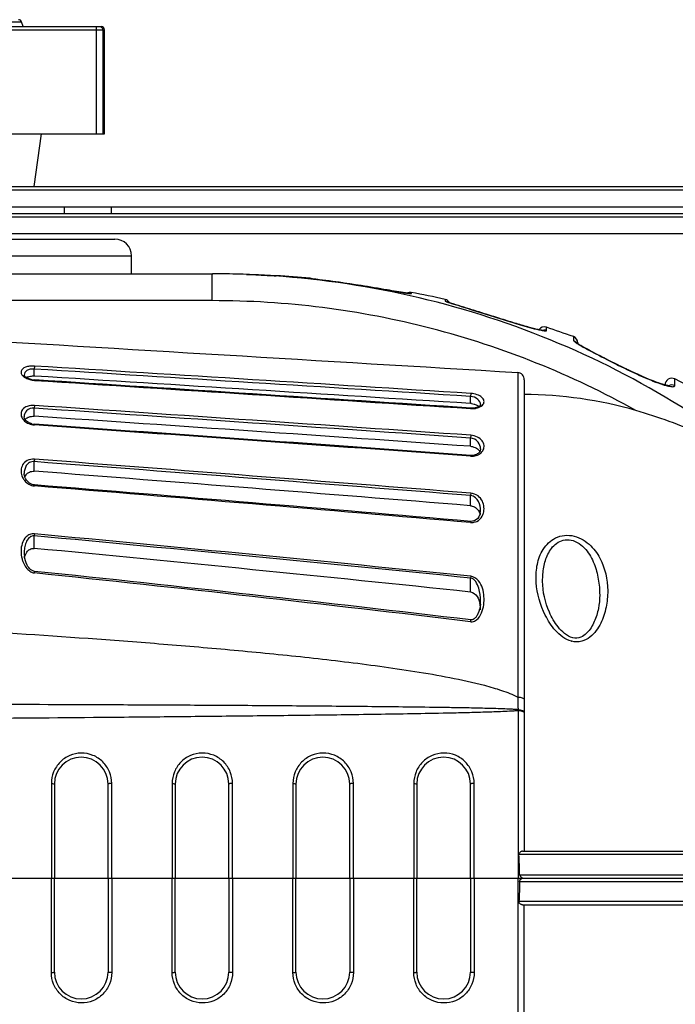
# Model space of a CAD drawing. Units: millimetres. Extents: x 0 to 1980, y 0 to 1400.
# Drawn here: x 681 to 779, y 383 to 530 of the extents above; entities that cross this region are included whole.
import ezdxf

# ---------------------------------------------------------------- set-up
doc = ezdxf.new("R2010")
doc.units = ezdxf.units.MM
doc.header["$LTSCALE"] = 108.9
doc.layers.add('solid', color=7, linetype='CONTINUOUS', lineweight=30)

msp = doc.modelspace()

# ---------------------------------------------------------------- linework, layer by layer
at = {"layer": 'solid'}
for p, q in [((669.16, 529.82), (681.4, 529.82)), ((681.64, 529.15), (681.4, 529.82)), ((656.7, 528.65), (693.74, 528.65)), ((657.2, 529.15), (693.24, 529.15)), ((692.52, 529.15), (692.52, 513.15)), ((693.49, 528.65), (693.49, 513.15)), ((693.74, 513.15), (693.74, 528.65)), ((656.7, 513.15), (693.74, 513.15)), ((683.28, 505.3), (684.38, 513.15)), ((652.78, 504.8), (849.92, 504.8)), ((653.28, 505.3), (849.91, 505.3)), ((652.78, 502.3), (849.91, 502.3)), ((687.78, 501.3), (687.78, 502.3)), ((694.78, 501.3), (694.78, 502.3)), ((652.78, 500.8), (845.19, 500.8)), ((653.28, 501.3), (845.18, 501.3)), ((652.78, 498.3), (845.18, 498.3)), ((655.28, 497.48), (695.28, 497.48)), ((652.78, 494.98), (697.78, 494.98)), ((697.78, 492.3), (697.78, 494.98)), ((666.78, 492.3), (709.89, 492.3)), ((709.81, 488.3), (709.81, 492.3)), ((709.84, 492.3), (709.89, 492.3)), ((710.83, 492.3), (709.84, 492.3)), ((718.94, 492.02), (718.48, 492.04)), ((719.34, 492), (719.34, 492.02)), ((719.34, 492.02), (719.34, 492.02)), ((724.37, 491.64), (724.38, 491.6)), ((725.07, 491.51), (725.24, 491.49)), ((739.47, 489.51), (739.47, 489.53)), ((739.48, 489.36), (739.47, 489.51)), ((744.5, 488.49), (744.51, 488.26)), ((709.81, 488.3), (666.78, 488.3)), ((745.37, 487.93), (745.4, 487.92)), ((745.4, 487.92), (745.46, 487.9)), ((759.61, 483.85), (759.59, 484.33)), ((763.62, 482.95), (763.64, 482.38)), ((764.28, 482.01), (764.28, 481.89)), ((683.31, 478.56), (683.28, 478.11)), ((683.28, 477.08), (683.28, 478.11)), ((681.78, 477.22), (681.78, 477.21)), ((683.35, 477.07), (683.28, 477.08)), ((755.34, 477.6), (755.34, 429.25)), ((683.31, 476.43), (683.31, 476.5)), ((756.28, 476.52), (756.28, 406.3)), ((778.73, 475.65), (778.71, 476.64)), ((748.31, 474.48), (748.28, 474.04)), ((748.28, 472.98), (748.28, 474.04)), ((683.31, 472.69), (683.28, 472.28)), ((683.28, 471.08), (683.28, 472.28)), ((748.31, 472.23), (748.31, 472.3)), ((681.78, 471.02), (681.78, 471.02)), ((683.31, 469.79), (683.32, 469.89)), ((748.31, 468.25), (748.28, 467.84)), ((748.28, 466.61), (748.28, 467.84)), ((748.31, 465.14), (748.32, 465.25)), ((749.78, 466.21), (749.78, 466.21)), ((683.31, 464.69), (683.28, 464.33)), ((683.28, 462.89), (683.28, 464.33)), ((683.31, 460.7), (683.32, 460.86)), ((748.31, 459.63), (748.28, 459.27)), ((748.28, 457.76), (748.28, 459.27)), ((748.31, 455.26), (748.32, 455.43)), ((683.31, 453.56), (683.28, 453.26)), ((683.28, 451.4), (683.28, 453.26)), ((681.78, 450.69), (681.78, 450.69)), ((683.31, 447.74), (683.33, 447.98)), ((748.31, 447.25), (748.28, 446.98)), ((748.28, 444.91), (748.28, 446.98)), ((759.03, 446.53), (759.03, 446.53)), ((767.53, 444.46), (767.53, 444.46)), ((748.31, 440.48), (748.34, 440.74)), ((755.38, 427.25), (755.38, 402.3)), ((685.83, 416.38), (685.83, 402.3)), ((686.28, 416.3), (686.28, 402.3)), ((694.28, 402.3), (694.28, 416.3)), ((694.83, 402.3), (694.83, 416.38)), ((703.83, 416.38), (703.83, 402.3)), ((704.28, 416.3), (704.28, 402.3)), ((712.28, 402.3), (712.28, 416.3)), ((712.83, 402.3), (712.83, 416.38)), ((721.83, 416.38), (721.83, 402.3)), ((722.28, 416.3), (722.28, 402.3)), ((730.28, 402.3), (730.28, 416.3)), ((730.83, 402.3), (730.83, 416.39)), ((739.83, 416.39), (739.83, 402.3)), ((740.28, 416.3), (740.28, 402.3)), ((748.28, 402.3), (748.28, 416.3)), ((748.83, 402.3), (748.83, 416.39)), ((756.03, 406.3), (791.78, 406.3)), ((792.28, 405.8), (755.49, 405.8)), ((542.78, 402.3), (791.78, 402.3)), ((562.28, 402.3), (791.78, 402.3)), ((685.83, 388.22), (685.83, 402.3)), ((686.28, 388.3), (686.28, 402.3)), ((694.28, 402.3), (694.28, 388.3)), ((694.83, 402.3), (694.83, 388.22)), ((703.83, 388.22), (703.83, 402.3)), ((704.28, 388.3), (704.28, 402.3)), ((712.28, 402.3), (712.28, 388.3)), ((712.83, 402.3), (712.83, 388.22)), ((721.83, 388.22), (721.83, 402.3)), ((722.28, 388.3), (722.28, 402.3)), ((730.28, 402.3), (730.28, 388.3)), ((730.83, 402.3), (730.83, 388.22)), ((739.83, 388.22), (739.83, 402.3)), ((740.28, 388.3), (740.28, 402.3)), ((748.28, 402.3), (748.28, 388.3)), ((748.83, 402.3), (748.83, 388.22)), ((755.38, 377.35), (755.38, 402.3)), ((755.6, 402.8), (792.28, 402.8)), ((755.6, 401.8), (792.28, 401.8)), ((792.28, 398.8), (755.49, 398.8)), ((756.03, 398.3), (791.78, 398.3)), ((756.28, 328.08), (756.28, 398.3))]:
    msp.add_line(p, q, dxfattribs=at)
for centre, radius, start, end in [((680.93, 529.65), 0.5, 20, 90), ((693.24, 528.65), 0.5, 0, 90), ((695.28, 494.98), 2.5, 0, 90), ((709.78, 349.71), 142.59, 89.5826, 89.9325), ((709.77, 349.3), 143, 87.9345, 89.5798), ((707.72, 298.04), 194.3, 86.8255, 87.874), ((719.28, 491.02), 1, 86.5854, 93.9411), ((709.83, 332.7), 159.6, 84.774, 86.5854), ((724.28, 490.64), 1, 66.2371, 84.7739), ((727.84, 517.45), 26.09, 262.7708, 263.0113), ((738.3, 602.94), 112.22, 263.0207, 263.2303), ((704.79, 319.56), 173.14, 81.8824, 83.2155), ((787.12, 785.84), 300.34, 260.325, 260.4573), ((760.65, 628.4), 140.69, 260.4584, 260.6588), ((750.04, 563.82), 75.25, 260.6509, 261.1658), ((744.27, 527.01), 37.99, 261.2256, 261.4701), ((742.83, 517.34), 28.21, 261.4679, 261.7929), ((739.28, 488.54), 1, 79.2843, 118.312), ((709.92, 333.42), 158.88, 77.4311, 79.2839), ((744.28, 487.51), 1, 30.278, 77.4314), ((751.87, 507.76), 20.87, 251.1489, 251.6282), ((754.99, 517.1), 30.71, 251.6125, 251.8329), ((759.28, 483.38), 1, 71.7944, 143.8735), ((709.92, 333.31), 158.98, 70.2605, 71.7946), ((763.28, 482.01), 1, 0, 70.2602), ((778.28, 475.74), 1, 64.3646, 180), ((683.5, 479.53), 3.04, 255.7635, 266.3657), ((709.66, 332.74), 159.61, 59.0282, 64.3639), ((756.23, 414.49), 59.82, 73.784, 89.955), ((748.1, 470.22), 2.77, 83.3528, 86.361), ((748.53, 475.34), 3.12, 270.1917, 277.7986), ((748.57, 475.04), 2.82, 277.8437, 281.85), ((748.52, 475.54), 3.32, 266.2639, 270.2465), ((683.47, 472.05), 2.17, 255.1717, 265.9223), ((-1608.71, -32019.76), 32570.29, 85.850036, 85.964673), ((748.48, 467.5), 2.37, 265.8117, 275.7671), ((-875.58, -20016.75), 20540.31, 85.465611, 85.647471), ((-860.91, -19768.97), 20292.5, 85.451595, 85.635678), ((683.64, 463), 2.34, 199.9326, 213.6084), ((683.1, 461.58), 1.31, 143.5552, 158.8552), ((-759.03, -18205.47), 18724, 85.38261, 85.582131), ((-478.5, -13790.6), 14298.58, 85.078017, 85.339392), ((-488.1, -13953.03), 14461.41, 85.095344, 85.353779), ((747.97, 456.03), 1.81, 15.8933, 29.4397), ((747.92, 457.02), 1.86, 348.6711, 0.0056), ((748.05, 457.32), 2.25, 330.5284, 342.4855), ((748.45, 456.94), 1.69, 265.076, 281.9982), ((-30.3, -7266.03), 7752.21, 84.235867, 84.718517), ((-25.88, -7189.55), 7675.94, 84.211395, 84.698859), ((685.55, 450.7), 3.77, 180.0343, 187.2229), ((45.6, -6255.13), 6736.78, 84.012838, 84.568416), ((216.03, -4028.23), 4500.3, 83.20739, 84.0401), ((213.8, -4068.49), 4540.81, 83.23949, 84.06482), ((745.71, 442.3), 4.07, 8.1291, 12.5722), ((744.59, 443.58), 5.19, 354.7981, 359.9978), ((745.36, 442.25), 4.42, 359.9543, 8.1002), ((764.17, 440.74), 3.27, 255.0874, 256.2813), ((737.48, 426.45), 17.92, 2.5623, 2.9793), ((690.28, 416.3), 4, 0.0014, 179.9878), ((708.28, 416.3), 4, 0.0014, 179.9879), ((726.28, 416.3), 4, 0.0014, 179.9879), ((744.28, 416.3), 4, 0.0014, 179.9879), ((690.28, 388.3), 4, 180.0122, 359.9986), ((708.28, 388.3), 4, 180.0121, 359.9986), ((726.28, 388.3), 4, 180.0121, 359.9986), ((744.28, 388.3), 4, 180.0121, 359.9986)]:
    msp.add_arc(centre, radius, start, end, dxfattribs=at)
for points in [[(693, 529.15), (693.05, 529.15), (693.11, 529.14), (693.15, 529.13)], [(667.84, 482.84), (697, 481.1), (726.17, 479.35), (755.34, 477.6)], [(759.61, 483.85), (759.43, 483.91), (759.23, 483.92), (759.05, 483.88)], [(763.64, 482.38), (763.88, 482.29), (764.1, 482.08), (764.2, 481.84)], [(748.28, 474.04), (726.61, 475.4), (704.95, 476.76), (683.28, 478.11)], [(748.31, 474.48), (726.64, 475.85), (704.98, 477.21), (683.31, 478.56)], [(682.11, 476.86), (682.16, 476.89), (682.2, 476.91), (682.25, 476.93)], [(682.73, 477.06), (682.91, 477.08), (683.1, 477.09), (683.28, 477.08)], [(748.28, 472.98), (726.64, 474.35), (704.99, 475.71), (683.35, 477.07)], [(682.63, 476.54), (682.85, 476.48), (683.08, 476.45), (683.31, 476.43)], [(748.31, 472.3), (726.65, 473.71), (704.98, 475.11), (683.31, 476.5)], [(683.31, 476.43), (704.98, 475.04), (726.64, 473.64), (748.31, 472.23)], [(778.73, 475.65), (778.45, 475.79), (778.07, 475.78), (777.8, 475.63)], [(748.28, 467.84), (726.62, 469.34), (704.95, 470.82), (683.28, 472.28)], [(748.31, 468.25), (726.64, 469.75), (704.98, 471.23), (683.31, 472.69)], [(748.43, 472.96), (748.56, 472.95), (748.7, 472.92), (748.83, 472.89)], [(749.32, 472.68), (749.4, 472.64), (749.47, 472.59), (749.53, 472.53)], [(682.05, 470.71), (682.11, 470.77), (682.18, 470.82), (682.25, 470.87)], [(748.28, 466.61), (726.61, 468.12), (704.95, 469.61), (683.28, 471.08)], [(681.94, 470.59), (681.97, 470.64), (682.01, 470.68), (682.05, 470.71)], [(682.12, 470.17), (682.23, 470.1), (682.35, 470.04), (682.48, 469.99)], [(682.92, 469.96), (682.76, 470), (682.61, 470.05), (682.47, 470.13)], [(682.48, 469.99), (682.74, 469.87), (683.02, 469.81), (683.31, 469.79)], [(748.32, 465.25), (726.65, 466.82), (704.98, 468.36), (683.32, 469.89)], [(748.72, 465.14), (748.86, 465.16), (749, 465.18), (749.13, 465.22)], [(749.13, 465.22), (749.26, 465.26), (749.39, 465.31), (749.51, 465.38)], [(681.81, 462.26), (681.79, 462.36), (681.78, 462.46), (681.78, 462.57)], [(682.04, 462.36), (682.13, 462.47), (682.24, 462.58), (682.36, 462.66)], [(682.49, 460.96), (682.74, 460.82), (683.02, 460.73), (683.31, 460.7)], [(682.96, 460.94), (682.82, 460.98), (682.68, 461.05), (682.56, 461.14)], [(683.32, 460.86), (683.2, 460.87), (683.08, 460.9), (682.96, 460.94)], [(749.19, 457.36), (749.33, 457.23), (749.45, 457.08), (749.55, 456.92)], [(681.84, 450.01), (681.9, 450.3), (682.01, 450.6), (682.18, 450.84)], [(682.63, 448.01), (682.83, 447.87), (683.07, 447.77), (683.31, 447.74)], [(683.33, 447.98), (683.25, 447.99), (683.16, 448.01), (683.08, 448.04)], [(755.34, 429.25), (755.35, 428.63), (755.35, 428.01), (755.37, 427.38)], [(756.03, 406.3), (755.98, 406.3), (755.92, 406.29), (755.87, 406.27)], [(755.6, 402.8), (755.6, 403.8), (755.56, 404.8), (755.49, 405.8)], [(755.6, 402.8), (755.61, 402.7), (755.66, 402.6), (755.72, 402.53)], [(755.6, 401.8), (755.61, 401.9), (755.66, 402), (755.72, 402.08)], [(755.72, 402.53), (755.79, 402.45), (755.87, 402.38), (755.97, 402.33)], [(755.72, 402.08), (755.79, 402.16), (755.87, 402.23), (755.97, 402.27)], [(755.97, 402.33), (756, 402.31), (756.05, 402.3), (756.09, 402.3)], [(755.97, 402.27), (756, 402.29), (756.05, 402.3), (756.09, 402.3)], [(755.6, 401.8), (755.6, 400.8), (755.56, 399.8), (755.49, 398.8)], [(756.03, 398.3), (755.98, 398.3), (755.92, 398.32), (755.87, 398.34)]]:
    msp.add_open_spline(points, degree=3, dxfattribs=at)
for points, knots in [([(693.15, 529.13), (693.25, 529.09), (693.43, 528.96), (693.49, 528.75), (693.49, 528.65)], [0, 0, 0, 0, 0.496484, 1, 1, 1, 1]), ([(791.87, 463.81), (786.19, 468.38), (774.01, 476.53), (753.96, 485.46), (732.7, 490.95), (718.11, 492.24), (710.83, 492.3)], [0, 0, 0, 0, 0.249941, 0.499922, 0.749944, 1, 1, 1, 1]), ([(714.93, 492.21), (715.53, 492.19), (716.38, 492.15), (717.46, 492.1), (718.1, 492.06), (718.61, 492.04), (718.96, 492.02), (719.15, 492.01), (719.26, 492), (719.3, 492.01), (719.34, 491.99), (719.34, 492)], [0, 0, 0, 0, 0.408644, 0.581235, 0.727706, 0.844999, 0.930584, 0.960891, 0.982618, 0.995677, 1, 1, 1, 1]), ([(719.29, 492), (719.31, 492), (719.06, 492.01), (719.03, 492.01), (718.94, 492.02)], [0, 0, 0, 0, 0.243612, 1, 1, 1, 1]), ([(724.38, 491.6), (724.38, 491.58), (724.47, 491.6), (724.51, 491.57), (724.56, 491.57)], [0, 0, 0, 0, 0.255161, 1, 1, 1, 1]), ([(725.26, 491.48), (725.16, 491.5), (724.9, 491.53), (724.64, 491.56), (724.47, 491.58)], [0, 0, 0, 0, 0.376406, 1, 1, 1, 1]), ([(738.62, 489.45), (737.7, 489.58), (735.49, 489.97), (731.05, 490.72), (727.51, 491.21), (725.26, 491.48)], [0, 0, 0, 0, 0.205812, 0.497552, 1, 1, 1, 1]), ([(729.24, 490.96), (729.87, 490.87), (732.34, 490.5), (734.81, 490.08), (736.64, 489.77)], [0, 0, 0, 0, 0.256288, 1, 1, 1, 1]), ([(739.06, 489.39), (739.03, 489.39), (738.88, 489.41), (738.73, 489.43), (738.62, 489.45)], [0, 0, 0, 0, 0.202859, 1, 1, 1, 1]), ([(738.8, 489.42), (738.83, 489.41), (738.93, 489.4), (739.04, 489.39), (739.12, 489.38)], [0, 0, 0, 0, 0.278827, 1, 1, 1, 1]), ([(739.24, 489.37), (739.24, 489.37), (739.12, 489.37), (739.12, 489.38), (739.06, 489.39)], [0, 0, 0, 0, 0.056007, 1, 1, 1, 1]), ([(739.12, 489.38), (739.21, 489.36), (739.34, 489.35), (739.43, 489.35), (739.48, 489.35), (739.48, 489.36)], [0, 0, 0, 0, 0.747927, 0.934254, 1, 1, 1, 1]), ([(772.94, 471.92), (763.37, 477.27), (742.77, 485.53), (720.77, 488.3), (709.81, 488.3)], [0, 0, 0, 0, 0.499973, 1, 1, 1, 1]), ([(744.51, 488.26), (744.51, 488.24), (744.61, 488.2), (744.75, 488.13), (745.04, 488.04), (745.25, 487.97), (745.37, 487.93)], [0, 0, 0, 0, 0.076509, 0.269812, 0.579521, 1, 1, 1, 1]), ([(745.32, 487.95), (745.26, 487.97), (745.08, 488.03), (744.91, 488.09), (744.8, 488.13)], [0, 0, 0, 0, 0.346402, 1, 1, 1, 1]), ([(759.12, 483.86), (759.17, 483.86), (758.89, 483.88), (758.77, 483.91), (758.37, 483.98), (757.83, 484.12), (757.03, 484.33), (756.12, 484.59), (754.73, 485), (752.9, 485.57), (750.68, 486.26), (748.14, 487.06), (746.36, 487.6), (745.32, 487.95)], [0, 0, 0, 0, 0.010523, 0.024292, 0.042087, 0.08792, 0.145259, 0.211856, 0.285587, 0.446448, 0.612664, 0.76989, 1, 1, 1, 1]), ([(745.46, 487.9), (746.41, 487.59), (748.65, 486.9), (752.17, 485.79), (755.65, 484.71), (757.86, 484.07), (758.8, 483.89)], [0, 0, 0, 0, 0.214842, 0.505094, 0.793696, 1, 1, 1, 1]), ([(758.8, 483.89), (759, 483.85), (759.27, 483.81), (759.52, 483.79), (759.61, 483.83), (759.61, 483.85)], [0, 0, 0, 0, 0.736303, 0.920697, 1, 1, 1, 1]), ([(763.64, 482.38), (763.64, 482.34), (763.72, 482.25), (763.88, 482.12), (764.15, 481.94), (764.36, 481.81), (764.48, 481.74)], [0, 0, 0, 0, 0.104039, 0.305093, 0.605656, 1, 1, 1, 1]), ([(777.96, 475.61), (777.93, 475.6), (777.84, 475.62), (777.66, 475.64), (777.4, 475.7), (776.93, 475.83), (776.23, 476.06), (775.29, 476.41), (774.25, 476.85), (772.74, 477.52), (770.15, 478.75), (767.4, 480.13), (765.17, 481.36), (764.34, 481.82), (764.08, 482.03)], [0, 0, 0, 0, 0.00538, 0.01786, 0.035668, 0.057865, 0.113041, 0.179466, 0.253986, 0.333924, 0.501267, 0.815911, 0.934269, 1, 1, 1, 1]), ([(764.48, 481.74), (765.29, 481.26), (767.24, 480.23), (770.39, 478.62), (773.72, 477.04), (775.97, 476.1), (777.02, 475.78)], [0, 0, 0, 0, 0.203918, 0.476509, 0.762099, 1, 1, 1, 1]), ([(777.25, 475.74), (776.3, 476), (774.19, 476.85), (771, 478.33), (767.84, 479.93), (765.84, 480.98), (764.97, 481.47)], [0, 0, 0, 0, 0.21767, 0.499885, 0.779524, 1, 1, 1, 1]), ([(683.31, 478.56), (683.06, 478.57), (682.6, 478.56), (681.89, 478.41), (681.28, 477.99), (681.32, 477.41), (681.59, 477.05), (682.04, 476.74), (682.41, 476.6), (682.63, 476.54)], [0, 0, 0, 0, 0.175063, 0.327305, 0.53105, 0.614946, 0.715159, 0.8432, 1, 1, 1, 1]), ([(683.28, 478.11), (683.07, 478.13), (682.69, 478.11), (682.19, 477.93), (681.86, 477.61), (681.78, 477.35), (681.78, 477.22)], [0, 0, 0, 0, 0.320162, 0.592517, 0.810064, 1, 1, 1, 1]), ([(682.26, 476.77), (682.11, 476.84), (681.93, 476.96), (681.77, 477.16), (681.78, 477.22)], [0, 0, 0, 0, 0.738072, 1, 1, 1, 1]), ([(682.25, 476.93), (682.29, 476.95), (682.44, 477), (682.61, 477.04), (682.73, 477.06)], [0, 0, 0, 0, 0.229815, 1, 1, 1, 1]), ([(682.76, 476.58), (682.71, 476.59), (682.54, 476.64), (682.37, 476.71), (682.26, 476.77)], [0, 0, 0, 0, 0.269927, 1, 1, 1, 1]), ([(756.28, 476.52), (756.28, 476.78), (756.1, 477.31), (755.59, 477.58), (755.34, 477.6)], [0, 0, 0, 0, 0.50157, 1, 1, 1, 1]), ([(777.02, 475.78), (777.11, 475.75), (777.41, 475.66), (777.72, 475.58), (777.94, 475.54)], [0, 0, 0, 0, 0.283598, 1, 1, 1, 1]), ([(777.94, 475.54), (778.06, 475.52), (778.26, 475.49), (778.5, 475.48), (778.68, 475.52), (778.73, 475.61), (778.73, 475.65)], [0, 0, 0, 0, 0.401732, 0.689161, 0.871838, 1, 1, 1, 1]), ([(749.78, 472.83), (749.78, 473.11), (749.38, 473.78), (748.68, 474), (748.28, 474.04)], [0, 0, 0, 0, 0.417289, 1, 1, 1, 1]), ([(750.19, 472.88), (750.28, 473.03), (750.37, 473.43), (749.96, 473.98), (749.24, 474.34), (748.64, 474.46), (748.31, 474.48)], [0, 0, 0, 0, 0.177725, 0.377954, 0.654431, 1, 1, 1, 1]), ([(683.31, 472.69), (682.95, 472.72), (682.3, 472.65), (681.52, 472.19), (681.23, 471.46), (681.37, 470.99), (681.49, 470.8)], [0, 0, 0, 0, 0.327492, 0.584129, 0.789381, 1, 1, 1, 1]), ([(683.28, 472.28), (682.88, 472.32), (682.07, 472.09), (681.78, 471.34), (681.78, 471.02)], [0, 0, 0, 0, 0.558394, 1, 1, 1, 1]), ([(749.17, 472.38), (749.1, 472.36), (748.82, 472.3), (748.53, 472.28), (748.31, 472.3)], [0, 0, 0, 0, 0.228408, 1, 1, 1, 1]), ([(748.83, 472.89), (748.88, 472.87), (749.05, 472.82), (749.21, 472.75), (749.32, 472.68)], [0, 0, 0, 0, 0.268237, 1, 1, 1, 1]), ([(749.15, 472.28), (749.27, 472.31), (749.65, 472.42), (750.03, 472.65), (750.19, 472.88)], [0, 0, 0, 0, 0.302764, 1, 1, 1, 1]), ([(749.78, 472.83), (749.78, 472.76), (749.6, 472.53), (749.35, 472.43), (749.17, 472.38)], [0, 0, 0, 0, 0.252924, 1, 1, 1, 1]), ([(681.49, 470.8), (681.53, 470.74), (681.69, 470.49), (681.93, 470.29), (682.12, 470.17)], [0, 0, 0, 0, 0.228817, 1, 1, 1, 1]), ([(681.86, 470.7), (681.85, 470.73), (681.8, 470.83), (681.78, 470.94), (681.78, 471.02)], [0, 0, 0, 0, 0.28283, 1, 1, 1, 1]), ([(682.25, 470.87), (682.32, 470.91), (682.64, 471.06), (683.01, 471.1), (683.28, 471.08)], [0, 0, 0, 0, 0.224116, 1, 1, 1, 1]), ([(791.83, 463.63), (791.09, 464.03), (789.63, 464.91), (786.62, 466.55), (782.74, 468.44), (777.91, 470.36), (774.61, 471.44), (772.94, 471.92)], [0, 0, 0, 0, 0.122457, 0.24678, 0.496804, 0.748029, 1, 1, 1, 1]), ([(682.47, 470.13), (682.4, 470.17), (682.16, 470.32), (681.96, 470.53), (681.86, 470.7)], [0, 0, 0, 0, 0.301893, 1, 1, 1, 1]), ([(749.78, 466.21), (749.78, 466.56), (749.5, 467.38), (748.71, 467.8), (748.28, 467.84)], [0, 0, 0, 0, 0.451392, 1, 1, 1, 1]), ([(750.19, 466.07), (750.29, 466.28), (750.37, 466.77), (750.04, 467.5), (749.31, 468.06), (748.66, 468.22), (748.31, 468.25)], [0, 0, 0, 0, 0.204717, 0.419814, 0.681621, 1, 1, 1, 1]), ([(748.28, 466.61), (748.38, 466.6), (748.75, 466.54), (749.12, 466.38), (749.33, 466.21)], [0, 0, 0, 0, 0.271084, 1, 1, 1, 1]), ([(749.16, 465.39), (749.1, 465.36), (748.83, 465.26), (748.54, 465.23), (748.32, 465.25)], [0, 0, 0, 0, 0.224952, 1, 1, 1, 1]), ([(749.78, 466.21), (749.78, 466.06), (749.66, 465.7), (749.35, 465.48), (749.16, 465.39)], [0, 0, 0, 0, 0.410667, 1, 1, 1, 1]), ([(749.33, 466.21), (749.36, 466.18), (749.49, 466.07), (749.6, 465.93), (749.66, 465.82)], [0, 0, 0, 0, 0.267337, 1, 1, 1, 1]), ([(749.51, 465.38), (749.59, 465.42), (749.86, 465.6), (750.09, 465.86), (750.19, 466.07)], [0, 0, 0, 0, 0.27764, 1, 1, 1, 1]), ([(683.31, 464.69), (682.94, 464.72), (682.23, 464.59), (681.5, 463.9), (681.25, 463.03), (681.34, 462.47), (681.44, 462.2)], [0, 0, 0, 0, 0.299772, 0.548422, 0.772348, 1, 1, 1, 1]), ([(683.28, 464.33), (683.04, 464.35), (682.55, 464.25), (681.93, 463.62), (681.78, 462.97), (681.78, 462.57)], [0, 0, 0, 0, 0.281761, 0.533345, 1, 1, 1, 1]), ([(682.56, 461.14), (682.45, 461.21), (682.11, 461.51), (681.88, 461.94), (681.81, 462.26)], [0, 0, 0, 0, 0.284277, 1, 1, 1, 1]), ([(682.36, 462.66), (682.42, 462.7), (682.7, 462.86), (683.04, 462.91), (683.28, 462.89)], [0, 0, 0, 0, 0.232433, 1, 1, 1, 1]), ([(681.69, 461.7), (681.74, 461.63), (681.96, 461.34), (682.24, 461.09), (682.49, 460.96)], [0, 0, 0, 0, 0.236336, 1, 1, 1, 1]), ([(749.78, 457.02), (749.78, 457.48), (749.62, 458.21), (749.04, 459), (748.55, 459.25), (748.28, 459.27)], [0, 0, 0, 0, 0.473735, 0.726385, 1, 1, 1, 1]), ([(750.2, 456.64), (750.38, 457.21), (750.29, 458.27), (749.42, 459.31), (748.7, 459.59), (748.31, 459.63)], [0, 0, 0, 0, 0.452519, 0.706795, 1, 1, 1, 1]), ([(748.28, 457.76), (748.37, 457.75), (748.7, 457.69), (749, 457.52), (749.19, 457.36)], [0, 0, 0, 0, 0.264087, 1, 1, 1, 1]), ([(748.8, 455.29), (748.94, 455.32), (749.44, 455.49), (749.83, 455.89), (750.01, 456.21)], [0, 0, 0, 0, 0.275912, 1, 1, 1, 1]), ([(749.74, 456.65), (749.72, 456.54), (749.59, 456.09), (749.25, 455.69), (748.93, 455.54)], [0, 0, 0, 0, 0.234748, 1, 1, 1, 1]), ([(748.93, 455.54), (748.88, 455.52), (748.69, 455.44), (748.48, 455.42), (748.32, 455.43)], [0, 0, 0, 0, 0.234742, 1, 1, 1, 1]), ([(683.31, 453.56), (683.08, 453.58), (682.62, 453.52), (681.92, 453.05), (681.42, 452.15), (681.26, 450.99), (681.36, 450.21), (681.46, 449.84)], [0, 0, 0, 0, 0.142831, 0.275226, 0.518197, 0.756701, 1, 1, 1, 1]), ([(683.28, 453.26), (683.13, 453.28), (682.83, 453.23), (682.37, 452.89), (682.02, 452.29), (681.82, 451.5), (681.78, 450.96), (681.78, 450.69)], [0, 0, 0, 0, 0.135606, 0.264884, 0.511322, 0.755144, 1, 1, 1, 1]), ([(763.32, 437.57), (762.4, 437.82), (760.84, 439.05), (758.93, 442.05), (757.97, 445.43), (758.08, 448.74), (758.81, 451.09), (760.26, 452.73), (761.94, 453.37), (762.91, 453.38), (763.39, 453.3)], [0, 0, 0, 0, 0.137954, 0.269167, 0.513586, 0.629904, 0.744399, 0.863403, 0.929508, 1, 1, 1, 1]), ([(763.39, 453.3), (764.33, 453.14), (766.05, 452.21), (768.15, 449.36), (768.89, 445.92), (768.57, 442.61), (767.92, 440.59), (767.04, 439.11), (766.12, 438.12), (764.86, 437.44), (763.86, 437.44), (763.39, 437.56)], [0, 0, 0, 0, 0.136714, 0.262945, 0.49995, 0.618546, 0.738891, 0.800528, 0.86384, 0.930119, 1, 1, 1, 1]), ([(759.03, 446.53), (759.03, 447.22), (759.14, 448.59), (759.62, 450.25), (760.33, 451.44), (761.08, 452.21), (762.1, 452.72), (762.9, 452.72), (763.28, 452.64)], [0, 0, 0, 0, 0.243424, 0.483915, 0.605266, 0.729742, 0.860932, 1, 1, 1, 1]), ([(763.28, 452.64), (764.12, 452.47), (765.58, 451.37), (766.77, 449.18), (767.4, 446.84), (767.53, 445.25), (767.53, 444.46)], [0, 0, 0, 0, 0.263551, 0.51374, 0.75771, 1, 1, 1, 1]), ([(682.18, 450.84), (682.3, 451.01), (682.61, 451.32), (683.06, 451.43), (683.28, 451.4)], [0, 0, 0, 0, 0.477131, 1, 1, 1, 1]), ([(681.46, 449.84), (681.51, 449.67), (681.74, 448.98), (682.17, 448.32), (682.63, 448.01)], [0, 0, 0, 0, 0.242172, 1, 1, 1, 1]), ([(682.48, 448.53), (682.38, 448.65), (682.05, 449.17), (681.87, 449.77), (681.81, 450.22)], [0, 0, 0, 0, 0.259654, 1, 1, 1, 1]), ([(683.08, 448.04), (683.02, 448.07), (682.79, 448.19), (682.6, 448.38), (682.48, 448.53)], [0, 0, 0, 0, 0.261715, 1, 1, 1, 1]), ([(749.78, 443.58), (749.78, 444.22), (749.67, 445.42), (748.92, 446.89), (748.28, 446.98)], [0, 0, 0, 0, 0.50167, 1, 1, 1, 1]), ([(750.25, 443), (750.31, 443.41), (750.34, 444.24), (750.11, 445.48), (749.55, 446.65), (748.75, 447.21), (748.31, 447.25)], [0, 0, 0, 0, 0.243218, 0.486514, 0.735333, 1, 1, 1, 1]), ([(763.52, 438.08), (763.06, 438.19), (762.25, 438.67), (761.03, 439.97), (759.59, 442.5), (759.03, 444.95), (759.03, 446.53)], [0, 0, 0, 0, 0.139453, 0.273253, 0.528351, 1, 1, 1, 1]), ([(748.28, 444.91), (748.67, 444.86), (749.35, 444.28), (749.6, 443.55), (749.68, 443.18)], [0, 0, 0, 0, 0.513245, 1, 1, 1, 1]), ([(767.53, 444.46), (767.53, 443.79), (767.4, 442.43), (766.91, 440.78), (766.27, 439.56), (765.62, 438.72), (764.72, 438.04), (763.9, 437.98), (763.52, 438.08)], [0, 0, 0, 0, 0.240645, 0.483657, 0.606653, 0.730973, 0.858863, 1, 1, 1, 1]), ([(749.76, 443.11), (749.71, 442.61), (749.56, 441.93), (749.23, 441.35), (749.12, 441.21)], [0, 0, 0, 0, 0.747004, 1, 1, 1, 1]), ([(749.18, 440.76), (749.52, 441.02), (749.98, 441.78), (750.19, 442.59), (750.25, 443)], [0, 0, 0, 0, 0.506659, 1, 1, 1, 1]), ([(748.31, 440.48), (748.39, 440.47), (748.7, 440.47), (749, 440.61), (749.18, 440.76)], [0, 0, 0, 0, 0.258693, 1, 1, 1, 1]), ([(749.12, 441.21), (749.08, 441.15), (748.89, 440.91), (748.57, 440.72), (748.34, 440.74)], [0, 0, 0, 0, 0.24575, 1, 1, 1, 1]), ([(671.51, 439.3), (678.55, 438.88), (689.11, 438.19), (703.18, 437.12), (713.72, 436.21), (724.25, 435.17), (733.01, 434.12), (740, 433.1), (745.21, 432.2), (749.53, 431.27), (752.91, 430.29), (754.56, 429.66), (755.34, 429.25)], [0, 0, 0, 0, 0.249991, 0.375003, 0.500027, 0.625062, 0.750109, 0.812635, 0.875156, 0.937651, 0.968872, 1, 1, 1, 1]), ([(755.34, 429.25), (755.56, 429.24), (755.86, 429.22), (756.28, 429.04), (756.28, 428.92)], [0, 0, 0, 0, 0.655632, 1, 1, 1, 1]), ([(755.37, 427.38), (755.15, 427.38), (754.71, 427.43), (753.83, 427.47), (752.73, 427.51), (751.41, 427.55), (749.65, 427.6), (747.45, 427.64), (743.92, 427.7), (739.52, 427.76), (734.24, 427.82), (728.95, 427.87), (721.91, 427.93), (713.1, 427.99), (702.53, 428.05), (688.45, 428.11), (677.88, 428.15), (670.83, 428.17)], [0, 0, 0, 0, 0.007823, 0.015646, 0.031285, 0.046921, 0.062555, 0.093817, 0.125076, 0.187587, 0.250093, 0.312595, 0.375093, 0.500085, 0.62507, 0.75005, 1, 1, 1, 1]), ([(755.38, 427.25), (755.17, 427.21), (754.73, 427.18), (753.85, 427.12), (752.75, 427.07), (751.44, 427.02), (749.68, 426.97), (747.48, 426.91), (743.97, 426.83), (739.57, 426.75), (734.3, 426.66), (729.02, 426.59), (721.99, 426.5), (713.19, 426.4), (702.64, 426.29), (688.57, 426.16), (678.01, 426.07), (670.98, 426.01)], [0, 0, 0, 0, 0.007779, 0.015576, 0.031181, 0.046793, 0.062408, 0.093644, 0.124885, 0.187375, 0.249871, 0.312372, 0.374876, 0.499891, 0.624912, 0.749938, 1, 1, 1, 1]), ([(755.37, 427.38), (755.59, 427.38), (755.88, 427.35), (756.28, 427.17), (756.28, 427.05)], [0, 0, 0, 0, 0.65588, 1, 1, 1, 1]), ([(755.38, 427.25), (755.57, 427.25), (755.86, 427.21), (756.19, 427.11), (756.26, 427.01)], [0, 0, 0, 0, 0.618502, 1, 1, 1, 1]), ([(756.26, 427.01), (756.26, 427), (756.28, 426.98), (756.28, 426.96), (756.28, 426.95)], [0, 0, 0, 0, 0.525664, 1, 1, 1, 1]), ([(694.83, 416.38), (694.83, 416.97), (694.6, 418.16), (693.59, 419.67), (692.08, 420.68), (690.29, 421.03), (688.52, 420.65), (687.04, 419.64), (686.06, 418.14), (685.83, 416.96), (685.83, 416.38)], [0, 0, 0, 0, 0.125023, 0.250726, 0.377028, 0.503148, 0.628221, 0.752156, 0.875737, 1, 1, 1, 1]), ([(712.83, 416.38), (712.83, 416.97), (712.6, 418.16), (711.59, 419.67), (710.08, 420.69), (708.29, 421.03), (706.52, 420.65), (705.04, 419.64), (704.06, 418.14), (703.83, 416.97), (703.83, 416.38)], [0, 0, 0, 0, 0.125001, 0.250706, 0.377044, 0.503218, 0.628319, 0.752238, 0.875775, 1, 1, 1, 1]), ([(730.83, 416.39), (730.83, 416.97), (730.6, 418.16), (729.59, 419.67), (728.08, 420.69), (726.29, 421.03), (724.52, 420.66), (723.04, 419.64), (722.06, 418.14), (721.83, 416.97), (721.83, 416.38)], [0, 0, 0, 0, 0.124979, 0.250684, 0.37706, 0.503289, 0.628418, 0.75232, 0.875812, 1, 1, 1, 1]), ([(748.83, 416.39), (748.83, 416.97), (748.6, 418.16), (747.59, 419.68), (746.08, 420.69), (744.29, 421.03), (742.52, 420.66), (741.04, 419.64), (740.06, 418.14), (739.83, 416.97), (739.83, 416.39)], [0, 0, 0, 0, 0.124956, 0.250661, 0.377075, 0.503359, 0.628518, 0.752403, 0.875851, 1, 1, 1, 1]), ([(685.83, 416.38), (685.94, 416.38), (686.09, 416.37), (686.22, 416.34), (686.28, 416.32), (686.28, 416.3)], [0, 0, 0, 0, 0.692414, 0.905087, 1, 1, 1, 1]), ([(694.83, 416.38), (694.7, 416.38), (694.52, 416.38), (694.35, 416.35), (694.28, 416.32), (694.28, 416.3)], [0, 0, 0, 0, 0.683635, 0.904076, 1, 1, 1, 1]), ([(703.83, 416.38), (703.94, 416.38), (704.09, 416.37), (704.22, 416.34), (704.28, 416.32), (704.28, 416.3)], [0, 0, 0, 0, 0.691618, 0.90432, 1, 1, 1, 1]), ([(712.83, 416.38), (712.7, 416.39), (712.52, 416.38), (712.35, 416.35), (712.28, 416.32), (712.28, 416.3)], [0, 0, 0, 0, 0.682968, 0.903408, 1, 1, 1, 1]), ([(721.83, 416.38), (721.94, 416.38), (722.09, 416.37), (722.22, 416.34), (722.28, 416.32), (722.28, 416.3)], [0, 0, 0, 0, 0.690815, 0.903547, 1, 1, 1, 1]), ([(730.83, 416.39), (730.7, 416.39), (730.52, 416.38), (730.35, 416.35), (730.28, 416.32), (730.28, 416.3)], [0, 0, 0, 0, 0.682294, 0.902735, 1, 1, 1, 1]), ([(739.83, 416.39), (739.94, 416.38), (740.09, 416.37), (740.23, 416.34), (740.28, 416.32), (740.28, 416.3)], [0, 0, 0, 0, 0.690006, 0.902771, 1, 1, 1, 1]), ([(748.83, 416.39), (748.7, 416.39), (748.52, 416.38), (748.35, 416.35), (748.28, 416.32), (748.28, 416.3)], [0, 0, 0, 0, 0.681614, 0.902057, 1, 1, 1, 1]), ([(755.87, 406.27), (755.83, 406.25), (755.65, 406.15), (755.48, 405.96), (755.49, 405.8)], [0, 0, 0, 0, 0.236901, 1, 1, 1, 1]), ([(755.87, 398.34), (755.83, 398.36), (755.65, 398.45), (755.48, 398.64), (755.49, 398.8)], [0, 0, 0, 0, 0.236901, 1, 1, 1, 1]), ([(685.83, 388.22), (685.94, 388.22), (686.09, 388.23), (686.22, 388.26), (686.28, 388.29), (686.28, 388.3)], [0, 0, 0, 0, 0.692414, 0.905087, 1, 1, 1, 1]), ([(694.83, 388.22), (694.83, 387.63), (694.6, 386.44), (693.59, 384.93), (692.08, 383.92), (690.29, 383.58), (688.52, 383.95), (687.04, 384.97), (686.06, 386.46), (685.83, 387.64), (685.83, 388.22)], [0, 0, 0, 0, 0.125023, 0.250726, 0.377028, 0.503148, 0.628221, 0.752156, 0.875737, 1, 1, 1, 1]), ([(694.83, 388.22), (694.7, 388.22), (694.52, 388.23), (694.35, 388.26), (694.28, 388.28), (694.28, 388.3)], [0, 0, 0, 0, 0.683635, 0.904076, 1, 1, 1, 1]), ([(703.83, 388.22), (703.94, 388.22), (704.09, 388.23), (704.22, 388.26), (704.28, 388.29), (704.28, 388.3)], [0, 0, 0, 0, 0.691618, 0.90432, 1, 1, 1, 1]), ([(712.83, 388.22), (712.83, 387.63), (712.6, 386.44), (711.59, 384.93), (710.08, 383.92), (708.29, 383.57), (706.52, 383.95), (705.04, 384.97), (704.06, 386.46), (703.83, 387.64), (703.83, 388.22)], [0, 0, 0, 0, 0.125001, 0.250706, 0.377044, 0.503218, 0.628319, 0.752238, 0.875775, 1, 1, 1, 1]), ([(712.83, 388.22), (712.7, 388.22), (712.52, 388.22), (712.35, 388.26), (712.28, 388.28), (712.28, 388.3)], [0, 0, 0, 0, 0.682968, 0.903408, 1, 1, 1, 1]), ([(721.83, 388.22), (721.94, 388.22), (722.09, 388.23), (722.22, 388.26), (722.28, 388.29), (722.28, 388.3)], [0, 0, 0, 0, 0.690815, 0.903547, 1, 1, 1, 1]), ([(730.83, 388.22), (730.83, 387.63), (730.6, 386.44), (729.59, 384.93), (728.08, 383.91), (726.29, 383.57), (724.52, 383.95), (723.04, 384.96), (722.06, 386.46), (721.83, 387.63), (721.83, 388.22)], [0, 0, 0, 0, 0.124979, 0.250684, 0.37706, 0.503289, 0.628418, 0.75232, 0.875812, 1, 1, 1, 1]), ([(730.83, 388.22), (730.7, 388.22), (730.52, 388.22), (730.35, 388.25), (730.28, 388.28), (730.28, 388.3)], [0, 0, 0, 0, 0.682294, 0.902735, 1, 1, 1, 1]), ([(739.83, 388.22), (739.94, 388.22), (740.09, 388.23), (740.23, 388.26), (740.28, 388.29), (740.28, 388.3)], [0, 0, 0, 0, 0.690006, 0.902771, 1, 1, 1, 1]), ([(748.83, 388.22), (748.83, 387.63), (748.6, 386.44), (747.59, 384.93), (746.08, 383.91), (744.29, 383.57), (742.52, 383.94), (741.04, 384.96), (740.06, 386.46), (739.83, 387.63), (739.83, 388.22)], [0, 0, 0, 0, 0.124956, 0.250661, 0.377075, 0.503359, 0.628518, 0.752403, 0.875851, 1, 1, 1, 1]), ([(748.83, 388.22), (748.7, 388.21), (748.52, 388.22), (748.35, 388.25), (748.28, 388.28), (748.28, 388.3)], [0, 0, 0, 0, 0.681614, 0.902057, 1, 1, 1, 1])]:
    msp.add_open_spline(points, degree=3, knots=knots, dxfattribs=at)

doc.saveas('drawing.dxf')
